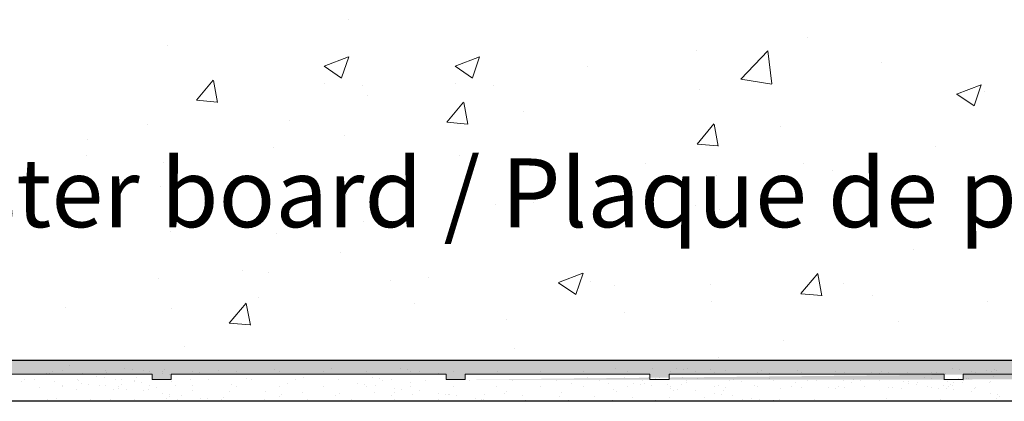
# Model space of a CAD drawing. Units: millimetres. Extents: x 18977 to 19274, y 3028 to 3311.
# Drawn here: x 19025 to 19061, y 3076 to 3090 of the extents above; entities that cross this region are included whole.
import ezdxf

# ---------------------------------------------------------------- set-up
doc = ezdxf.new("R2010")
doc.units = ezdxf.units.MM
doc.layers.get('0').update_dxf_attribs({"lineweight": 25})
for name, color, linetype, lineweight in [('1', 7, 'Continuous', 9), ('Gipsp Sch', 253, 'Continuous', 5), ('Putznetz Lienien', 7, 'Continuous', 15), ('Putznetz Sch', 254, 'Continuous', 15)]:
    doc.layers.add(name, color=color, linetype=linetype, lineweight=lineweight)

msp = doc.modelspace()

# ---------------------------------------------------------------- hatches: boundary and pattern name
at = {"layer": 'Putznetz Sch'}
h = msp.add_hatch(color=256, dxfattribs=at)
h.paths.add_polyline_path([(19109.732, 3076.467), (19109.732, 3077.167), (19023.265, 3077.167), (19023.265, 3076.667), (19029.987, 3076.667), (19029.987, 3076.467), (19030.687, 3076.467), (19030.687, 3076.667), (19040.687, 3076.667), (19040.687, 3076.467), (19041.387, 3076.467), (19041.387, 3076.667), (19048.109, 3076.667), (19048.109, 3076.467), (19048.809, 3076.467), (19048.809, 3076.667), (19058.809, 3076.667), (19058.809, 3076.467), (19059.509, 3076.467), (19059.509, 3076.667), (19069.509, 3076.667), (19069.509, 3076.467), (19070.209, 3076.467), (19070.209, 3076.667), (19076.932, 3076.667), (19076.932, 3076.467), (19077.632, 3076.467), (19077.632, 3076.667), (19087.632, 3076.667), (19087.632, 3076.467), (19088.332, 3076.467), (19088.332, 3076.667), (19098.332, 3076.667), (19098.332, 3076.467), (19099.032, 3076.467), (19099.032, 3076.667), (19109.032, 3076.667), (19109.032, 3076.467)])
h.paths.add_polyline_path([(19109.732, 3077.167), (19023.265, 3077.167)])
h.paths.add_polyline_path([(19070.209, 3077.167), (19109.732, 3077.167)], flags=16)
h.paths.add_polyline_path([(19025.201, 3077.167), (19109.732, 3077.167)], flags=16)
edge = h.paths.add_edge_path()
edge.add_line((19041.387, 3076.467), (19040.687, 3076.467))
edge.add_line((19059.509, 3076.467), (19058.809, 3076.467))
edge.add_line((19109.032, 3076.667), (19099.032, 3076.667))
edge.add_line((19109.732, 3077.167), (19023.265, 3077.167))
edge.add_line((19025.201, 3077.167), (19109.732, 3077.167))

# ---------------------------------------------------------------- linework, layer by layer
for p, q in [((19109.732, 3077.167), (18996.178, 3077.167)), ((19109.732, 3077.167), (19003.421, 3077.167)), ((19109.732, 3077.167), (19003.421, 3077.167)), ((19109.732, 3077.167), (19023.265, 3077.167)), ((19109.732, 3077.167), (19023.265, 3077.167)), ((19109.732, 3077.167), (19023.265, 3077.167)), ((19029.989, 3076.641), (19029.989, 3076.641)), ((19059.549, 3076.656), (19059.549, 3076.656)), ((19122.186, 3075.678), (18996.151, 3075.678)), ((19122.186, 3075.678), (18996.151, 3075.678)), ((19122.186, 3075.678), (18996.151, 3075.678)), ((19122.186, 3075.678), (18996.178, 3075.678))]:
    msp.add_line(p, q)
at = {"layer": '1'}
for p, q in [((19028.994, 3076.875), (19028.994, 3076.875)), ((19028.994, 3076.875), (19028.994, 3076.875)), ((19036.516, 3076.863), (19036.516, 3076.863)), ((19036.516, 3076.863), (19036.516, 3076.863)), ((19039.035, 3076.869), (19039.035, 3076.869)), ((19039.035, 3076.869), (19039.035, 3076.869)), ((19046.853, 3076.873), (19046.853, 3076.873)), ((19046.853, 3076.873), (19046.853, 3076.873)), ((19049.075, 3076.862), (19049.075, 3076.862)), ((19049.075, 3076.862), (19049.075, 3076.862)), ((19049.482, 3076.862), (19049.482, 3076.862)), ((19049.482, 3076.862), (19049.482, 3076.862)), ((19026.16, 3076.697), (19026.16, 3076.697)), ((19026.16, 3076.697), (19026.16, 3076.697)), ((19026.262, 3076.693), (19026.262, 3076.693)), ((19026.262, 3076.693), (19026.262, 3076.693)), ((19026.356, 3076.779), (19026.356, 3076.779)), ((19026.356, 3076.779), (19026.356, 3076.779)), ((19026.723, 3076.786), (19026.723, 3076.786)), ((19026.723, 3076.786), (19026.723, 3076.786)), ((19027.459, 3076.704), (19027.459, 3076.704)), ((19027.459, 3076.704), (19027.459, 3076.704)), ((19027.977, 3076.563), (19027.977, 3076.563)), ((19027.977, 3076.563), (19027.977, 3076.563)), ((19028.241, 3076.528), (19028.241, 3076.528)), ((19028.241, 3076.528), (19028.241, 3076.528)), ((19028.305, 3076.783), (19028.305, 3076.783)), ((19028.305, 3076.783), (19028.305, 3076.783)), ((19028.325, 3076.738), (19028.325, 3076.738)), ((19028.325, 3076.738), (19028.325, 3076.738)), ((19029.259, 3076.84), (19029.259, 3076.84)), ((19029.259, 3076.84), (19029.259, 3076.84)), ((19029.433, 3076.529), (19029.433, 3076.529)), ((19029.433, 3076.529), (19029.433, 3076.529)), ((19029.672, 3076.786), (19029.672, 3076.786)), ((19029.672, 3076.786), (19029.672, 3076.786)), ((19029.887, 3076.78), (19029.887, 3076.78)), ((19029.887, 3076.78), (19029.887, 3076.78)), ((19030.358, 3076.755), (19030.358, 3076.755)), ((19030.358, 3076.755), (19030.358, 3076.755)), ((19030.362, 3076.695), (19030.362, 3076.695)), ((19030.362, 3076.695), (19030.362, 3076.695)), ((19030.451, 3076.841), (19030.451, 3076.841)), ((19030.451, 3076.841), (19030.451, 3076.841)), ((19030.626, 3076.66), (19030.626, 3076.66)), ((19030.626, 3076.66), (19030.626, 3076.66)), ((19031.469, 3076.777), (19031.469, 3076.777)), ((19031.469, 3076.777), (19031.469, 3076.777)), ((19031.722, 3076.727), (19031.722, 3076.727)), ((19032.42, 3076.8), (19032.42, 3076.8)), ((19032.42, 3076.8), (19032.42, 3076.8)), ((19033.051, 3076.775), (19033.051, 3076.775)), ((19033.051, 3076.775), (19033.051, 3076.775)), ((19033.435, 3076.505), (19033.435, 3076.505)), ((19033.435, 3076.505), (19033.435, 3076.505)), ((19034.453, 3076.818), (19034.453, 3076.818)), ((19034.453, 3076.818), (19034.453, 3076.818)), ((19034.633, 3076.772), (19034.633, 3076.772)), ((19034.633, 3076.772), (19034.633, 3076.772)), ((19035.498, 3076.55), (19035.498, 3076.55)), ((19035.498, 3076.55), (19035.498, 3076.55)), ((19036.215, 3076.769), (19036.215, 3076.769)), ((19036.215, 3076.769), (19036.215, 3076.769)), ((19037.797, 3076.766), (19037.797, 3076.766)), ((19037.797, 3076.766), (19037.797, 3076.766)), ((19038.017, 3076.556), (19038.017, 3076.556)), ((19038.017, 3076.556), (19038.017, 3076.556)), ((19038.281, 3076.522), (19038.281, 3076.522)), ((19038.281, 3076.522), (19038.281, 3076.522)), ((19039.299, 3076.834), (19039.299, 3076.834)), ((19039.299, 3076.834), (19039.299, 3076.834)), ((19039.379, 3076.763), (19039.379, 3076.763)), ((19039.379, 3076.763), (19039.379, 3076.763)), ((19039.712, 3076.78), (19039.712, 3076.78)), ((19039.712, 3076.78), (19039.712, 3076.78)), ((19040.402, 3076.689), (19040.402, 3076.689)), ((19040.402, 3076.689), (19040.402, 3076.689)), ((19040.961, 3076.76), (19040.961, 3076.76)), ((19040.961, 3076.76), (19040.961, 3076.76)), ((19042.543, 3076.757), (19042.543, 3076.757)), ((19042.543, 3076.757), (19042.543, 3076.757)), ((19044.125, 3076.754), (19044.125, 3076.754)), ((19044.125, 3076.754), (19044.125, 3076.754)), ((19045.707, 3076.752), (19045.707, 3076.752)), ((19045.707, 3076.752), (19045.707, 3076.752)), ((19045.835, 3076.561), (19045.835, 3076.561)), ((19045.835, 3076.561), (19045.835, 3076.561)), ((19047.165, 3076.544), (19047.165, 3076.544)), ((19047.165, 3076.544), (19047.165, 3076.544)), ((19047.289, 3076.749), (19047.289, 3076.749)), ((19047.289, 3076.749), (19047.289, 3076.749)), ((19048.057, 3076.55), (19048.057, 3076.55)), ((19048.057, 3076.55), (19048.057, 3076.55)), ((19048.183, 3076.856), (19048.183, 3076.856)), ((19048.183, 3076.856), (19048.183, 3076.856)), ((19048.322, 3076.515), (19048.322, 3076.515)), ((19048.322, 3076.515), (19048.322, 3076.515)), ((19048.465, 3076.55), (19048.465, 3076.55)), ((19048.465, 3076.55), (19048.465, 3076.55)), ((19048.871, 3076.746), (19048.871, 3076.746)), ((19048.871, 3076.746), (19048.871, 3076.746)), ((19049.308, 3076.531), (19049.308, 3076.531)), ((19049.308, 3076.531), (19049.308, 3076.531)), ((19049.34, 3076.827), (19049.34, 3076.827)), ((19049.34, 3076.827), (19049.34, 3076.827)), ((19049.753, 3076.773), (19049.753, 3076.773)), ((19049.753, 3076.773), (19049.753, 3076.773)), ((19050.326, 3076.843), (19050.326, 3076.843)), ((19050.326, 3076.843), (19050.326, 3076.843)), ((19050.443, 3076.682), (19050.443, 3076.682)), ((19050.443, 3076.682), (19050.443, 3076.682)), ((19050.453, 3076.743), (19050.453, 3076.743)), ((19050.453, 3076.743), (19050.453, 3076.743)), ((19050.854, 3076.813), (19050.854, 3076.813)), ((19050.854, 3076.813), (19050.854, 3076.813)), ((19052.035, 3076.74), (19052.035, 3076.74)), ((19052.035, 3076.74), (19052.035, 3076.74)), ((19052.184, 3076.796), (19052.184, 3076.796)), ((19052.184, 3076.796), (19052.184, 3076.796)), ((19052.455, 3076.707), (19052.455, 3076.707)), ((19052.455, 3076.707), (19052.455, 3076.707)), ((19053.484, 3076.802), (19053.484, 3076.802)), ((19053.484, 3076.802), (19053.484, 3076.802)), ((19053.617, 3076.737), (19053.617, 3076.737)), ((19053.617, 3076.737), (19053.617, 3076.737)), ((19054.425, 3076.666), (19054.425, 3076.666)), ((19054.425, 3076.666), (19054.425, 3076.666)), ((19054.856, 3076.753), (19054.856, 3076.753)), ((19054.856, 3076.753), (19054.856, 3076.753)), ((19055.199, 3076.734), (19055.199, 3076.734)), ((19055.199, 3076.734), (19055.199, 3076.734)), ((19056.185, 3076.736), (19056.185, 3076.736)), ((19056.185, 3076.736), (19056.185, 3076.736)), ((19056.457, 3076.684), (19056.457, 3076.684)), ((19056.457, 3076.684), (19056.457, 3076.684)), ((19056.551, 3076.77), (19056.551, 3076.77)), ((19056.551, 3076.77), (19056.551, 3076.77)), ((19056.781, 3076.731), (19056.781, 3076.731)), ((19056.781, 3076.731), (19056.781, 3076.731)), ((19057.485, 3076.742), (19057.485, 3076.742)), ((19057.485, 3076.742), (19057.485, 3076.742)), ((19058.098, 3076.543), (19058.098, 3076.543)), ((19058.098, 3076.543), (19058.098, 3076.543)), ((19058.362, 3076.508), (19058.362, 3076.508)), ((19058.362, 3076.508), (19058.362, 3076.508)), ((19058.363, 3076.729), (19058.363, 3076.729)), ((19058.363, 3076.729), (19058.363, 3076.729)), ((19058.52, 3076.729), (19058.52, 3076.729)), ((19058.52, 3076.729), (19058.52, 3076.729)), ((19058.857, 3076.692), (19058.857, 3076.692)), ((19058.857, 3076.692), (19058.857, 3076.692)), ((19059.115, 3076.856), (19059.115, 3076.856)), ((19059.115, 3076.856), (19059.115, 3076.856)), ((19059.38, 3076.821), (19059.38, 3076.821)), ((19059.38, 3076.821), (19059.38, 3076.821)), ((19059.629, 3076.52), (19059.629, 3076.52)), ((19059.629, 3076.52), (19059.629, 3076.52)), ((19059.793, 3076.766), (19059.793, 3076.766)), ((19059.793, 3076.766), (19059.793, 3076.766)), ((19059.945, 3076.726), (19059.945, 3076.726)), ((19059.945, 3076.726), (19059.945, 3076.726)), ((19060.187, 3076.675), (19060.187, 3076.675)), ((19060.187, 3076.675), (19060.187, 3076.675)), ((19060.364, 3076.803), (19060.364, 3076.803)), ((19060.364, 3076.803), (19060.364, 3076.803)), ((19060.483, 3076.676), (19060.483, 3076.676)), ((19060.483, 3076.676), (19060.483, 3076.676)), ((19060.553, 3076.746), (19060.553, 3076.746)), ((19060.553, 3076.746), (19060.553, 3076.746)), ((19060.619, 3076.597), (19060.619, 3076.597)), ((19060.619, 3076.597), (19060.619, 3076.597)), ((19060.646, 3076.832), (19060.646, 3076.832)), ((19060.646, 3076.832), (19060.646, 3076.832)), ((19060.715, 3076.803), (19060.715, 3076.803)), ((19060.715, 3076.803), (19060.715, 3076.803)), ((19025.244, 3076.381), (19025.244, 3076.381)), ((19025.244, 3076.381), (19025.244, 3076.381)), ((19025.338, 3076.466), (19025.338, 3076.466)), ((19025.338, 3076.466), (19025.338, 3076.466)), ((19025.705, 3076.474), (19025.705, 3076.474)), ((19025.705, 3076.474), (19025.705, 3076.474)), ((19025.875, 3076.166), (19025.875, 3076.166)), ((19025.875, 3076.166), (19025.875, 3076.166)), ((19026.441, 3076.391), (19026.441, 3076.391)), ((19026.441, 3076.391), (19026.441, 3076.391)), ((19026.721, 3076.246), (19026.721, 3076.246)), ((19026.721, 3076.246), (19026.721, 3076.246)), ((19026.741, 3076.201), (19026.741, 3076.201)), ((19026.741, 3076.201), (19026.741, 3076.201)), ((19027.287, 3076.471), (19027.287, 3076.471)), ((19027.287, 3076.471), (19027.287, 3076.471)), ((19027.307, 3076.426), (19027.307, 3076.426)), ((19027.307, 3076.426), (19027.307, 3076.426)), ((19027.411, 3076.338), (19027.411, 3076.338)), ((19027.411, 3076.338), (19027.411, 3076.338)), ((19027.675, 3076.303), (19027.675, 3076.303)), ((19027.675, 3076.303), (19027.675, 3076.303)), ((19028.088, 3076.249), (19028.088, 3076.249)), ((19028.088, 3076.249), (19028.088, 3076.249)), ((19028.303, 3076.243), (19028.303, 3076.243)), ((19028.303, 3076.243), (19028.303, 3076.243)), ((19028.654, 3076.474), (19028.654, 3076.474)), ((19028.654, 3076.474), (19028.654, 3076.474)), ((19028.774, 3076.218), (19028.774, 3076.218)), ((19028.774, 3076.218), (19028.774, 3076.218)), ((19028.778, 3076.158), (19028.778, 3076.158)), ((19028.778, 3076.158), (19028.778, 3076.158)), ((19028.867, 3076.304), (19028.867, 3076.304)), ((19028.867, 3076.304), (19028.867, 3076.304)), ((19028.869, 3076.468), (19028.869, 3076.468)), ((19028.869, 3076.468), (19028.869, 3076.468)), ((19029.34, 3076.443), (19029.34, 3076.443)), ((19029.34, 3076.443), (19029.34, 3076.443)), ((19029.344, 3076.383), (19029.344, 3076.383)), ((19029.344, 3076.383), (19029.344, 3076.383)), ((19029.609, 3076.348), (19029.609, 3076.348)), ((19029.609, 3076.348), (19029.609, 3076.348)), ((19029.885, 3076.24), (19029.885, 3076.24)), ((19029.885, 3076.24), (19029.885, 3076.24)), ((19030.138, 3076.19), (19030.138, 3076.19)), ((19030.451, 3076.465), (19030.451, 3076.465)), ((19030.451, 3076.465), (19030.451, 3076.465)), ((19030.704, 3076.415), (19030.704, 3076.415)), ((19030.836, 3076.263), (19030.836, 3076.263)), ((19030.836, 3076.263), (19030.836, 3076.263)), ((19031.402, 3076.488), (19031.402, 3076.488)), ((19031.402, 3076.488), (19031.402, 3076.488)), ((19031.467, 3076.237), (19031.467, 3076.237)), ((19031.467, 3076.237), (19031.467, 3076.237)), ((19032.033, 3076.462), (19032.033, 3076.462)), ((19032.033, 3076.462), (19032.033, 3076.462)), ((19032.869, 3076.28), (19032.869, 3076.28)), ((19032.869, 3076.28), (19032.869, 3076.28)), ((19033.049, 3076.234), (19033.049, 3076.234)), ((19033.049, 3076.234), (19033.049, 3076.234)), ((19033.615, 3076.459), (19033.615, 3076.459)), ((19033.615, 3076.459), (19033.615, 3076.459)), ((19034.631, 3076.231), (19034.631, 3076.231)), ((19034.631, 3076.231), (19034.631, 3076.231)), ((19034.932, 3076.325), (19034.932, 3076.325)), ((19034.932, 3076.325), (19034.932, 3076.325)), ((19035.197, 3076.456), (19035.197, 3076.456)), ((19035.197, 3076.456), (19035.197, 3076.456)), ((19036.213, 3076.229), (19036.213, 3076.229)), ((19036.213, 3076.229), (19036.213, 3076.229)), ((19036.779, 3076.454), (19036.779, 3076.454)), ((19036.779, 3076.454), (19036.779, 3076.454)), ((19037.451, 3076.331), (19037.451, 3076.331)), ((19037.451, 3076.331), (19037.451, 3076.331)), ((19037.715, 3076.297), (19037.715, 3076.297)), ((19037.715, 3076.297), (19037.715, 3076.297)), ((19037.795, 3076.226), (19037.795, 3076.226)), ((19037.795, 3076.226), (19037.795, 3076.226)), ((19038.128, 3076.242), (19038.128, 3076.242)), ((19038.128, 3076.242), (19038.128, 3076.242)), ((19038.361, 3076.451), (19038.361, 3076.451)), ((19038.361, 3076.451), (19038.361, 3076.451)), ((19038.694, 3076.467), (19038.694, 3076.467)), ((19038.694, 3076.467), (19038.694, 3076.467)), ((19038.818, 3076.151), (19038.818, 3076.151)), ((19038.818, 3076.151), (19038.818, 3076.151)), ((19039.377, 3076.223), (19039.377, 3076.223)), ((19039.377, 3076.223), (19039.377, 3076.223)), ((19039.384, 3076.376), (19039.384, 3076.376)), ((19039.384, 3076.376), (19039.384, 3076.376)), ((19039.943, 3076.448), (19039.943, 3076.448)), ((19039.943, 3076.448), (19039.943, 3076.448)), ((19040.959, 3076.22), (19040.959, 3076.22)), ((19040.959, 3076.22), (19040.959, 3076.22)), ((19041.525, 3076.445), (19041.525, 3076.445)), ((19041.525, 3076.445), (19041.525, 3076.445)), ((19042.541, 3076.217), (19042.541, 3076.217)), ((19042.541, 3076.217), (19042.541, 3076.217)), ((19043.107, 3076.442), (19043.107, 3076.442)), ((19043.107, 3076.442), (19043.107, 3076.442)), ((19044.123, 3076.214), (19044.123, 3076.214)), ((19044.123, 3076.214), (19044.123, 3076.214)), ((19044.689, 3076.439), (19044.689, 3076.439)), ((19044.689, 3076.439), (19044.689, 3076.439)), ((19045.269, 3076.336), (19045.269, 3076.336)), ((19045.269, 3076.336), (19045.269, 3076.336)), ((19045.705, 3076.211), (19045.705, 3076.211)), ((19045.705, 3076.211), (19045.705, 3076.211)), ((19046.271, 3076.436), (19046.271, 3076.436)), ((19046.271, 3076.436), (19046.271, 3076.436)), ((19046.599, 3076.319), (19046.599, 3076.319)), ((19046.599, 3076.319), (19046.599, 3076.319)), ((19047.287, 3076.208), (19047.287, 3076.208)), ((19047.287, 3076.208), (19047.287, 3076.208)), ((19047.491, 3076.325), (19047.491, 3076.325)), ((19047.491, 3076.325), (19047.491, 3076.325)), ((19047.756, 3076.29), (19047.756, 3076.29)), ((19047.756, 3076.29), (19047.756, 3076.29)), ((19047.853, 3076.433), (19047.853, 3076.433)), ((19047.853, 3076.433), (19047.853, 3076.433)), ((19047.898, 3076.325), (19047.898, 3076.325)), ((19047.898, 3076.325), (19047.898, 3076.325)), ((19048.169, 3076.236), (19048.169, 3076.236)), ((19048.169, 3076.236), (19048.169, 3076.236)), ((19048.735, 3076.461), (19048.735, 3076.461)), ((19048.735, 3076.461), (19048.735, 3076.461)), ((19048.742, 3076.306), (19048.742, 3076.306)), ((19048.742, 3076.306), (19048.742, 3076.306)), ((19048.859, 3076.145), (19048.859, 3076.145)), ((19048.859, 3076.145), (19048.859, 3076.145)), ((19048.869, 3076.206), (19048.869, 3076.206)), ((19048.869, 3076.206), (19048.869, 3076.206)), ((19049.27, 3076.275), (19049.27, 3076.275)), ((19049.27, 3076.275), (19049.27, 3076.275)), ((19049.425, 3076.37), (19049.425, 3076.37)), ((19049.425, 3076.37), (19049.425, 3076.37)), ((19049.435, 3076.431), (19049.435, 3076.431)), ((19049.435, 3076.431), (19049.435, 3076.431)), ((19049.837, 3076.5), (19049.837, 3076.5)), ((19049.837, 3076.5), (19049.837, 3076.5)), ((19050.451, 3076.203), (19050.451, 3076.203)), ((19050.451, 3076.203), (19050.451, 3076.203)), ((19050.6, 3076.258), (19050.6, 3076.258)), ((19050.6, 3076.258), (19050.6, 3076.258)), ((19050.872, 3076.17), (19050.872, 3076.17)), ((19050.872, 3076.17), (19050.872, 3076.17)), ((19051.017, 3076.428), (19051.017, 3076.428)), ((19051.017, 3076.428), (19051.017, 3076.428)), ((19051.166, 3076.483), (19051.166, 3076.483)), ((19051.166, 3076.483), (19051.166, 3076.483)), ((19051.438, 3076.395), (19051.438, 3076.395)), ((19051.438, 3076.395), (19051.438, 3076.395)), ((19051.9, 3076.265), (19051.9, 3076.265)), ((19051.9, 3076.265), (19051.9, 3076.265)), ((19052.033, 3076.2), (19052.033, 3076.2)), ((19052.033, 3076.2), (19052.033, 3076.2)), ((19052.466, 3076.49), (19052.466, 3076.49)), ((19052.466, 3076.49), (19052.466, 3076.49)), ((19052.599, 3076.425), (19052.599, 3076.425)), ((19052.599, 3076.425), (19052.599, 3076.425)), ((19053.272, 3076.215), (19053.272, 3076.215)), ((19053.272, 3076.215), (19053.272, 3076.215)), ((19053.407, 3076.354), (19053.407, 3076.354)), ((19053.407, 3076.354), (19053.407, 3076.354)), ((19053.615, 3076.197), (19053.615, 3076.197)), ((19053.615, 3076.197), (19053.615, 3076.197)), ((19053.838, 3076.44), (19053.838, 3076.44)), ((19053.838, 3076.44), (19053.838, 3076.44)), ((19054.181, 3076.422), (19054.181, 3076.422)), ((19054.181, 3076.422), (19054.181, 3076.422)), ((19054.601, 3076.198), (19054.601, 3076.198)), ((19054.601, 3076.198), (19054.601, 3076.198)), ((19054.873, 3076.146), (19054.873, 3076.146)), ((19054.873, 3076.146), (19054.873, 3076.146)), ((19054.967, 3076.232), (19054.967, 3076.232)), ((19054.967, 3076.232), (19054.967, 3076.232)), ((19055.168, 3076.423), (19055.168, 3076.423)), ((19055.168, 3076.423), (19055.168, 3076.423)), ((19055.197, 3076.194), (19055.197, 3076.194)), ((19055.197, 3076.194), (19055.197, 3076.194)), ((19055.439, 3076.371), (19055.439, 3076.371)), ((19055.439, 3076.371), (19055.439, 3076.371)), ((19055.533, 3076.457), (19055.533, 3076.457)), ((19055.533, 3076.457), (19055.533, 3076.457)), ((19055.763, 3076.419), (19055.763, 3076.419)), ((19055.763, 3076.419), (19055.763, 3076.419)), ((19055.901, 3076.205), (19055.901, 3076.205)), ((19055.901, 3076.205), (19055.901, 3076.205)), ((19056.467, 3076.43), (19056.467, 3076.43)), ((19056.467, 3076.43), (19056.467, 3076.43)), ((19056.779, 3076.191), (19056.779, 3076.191)), ((19056.779, 3076.191), (19056.779, 3076.191)), ((19056.936, 3076.191), (19056.936, 3076.191)), ((19056.936, 3076.191), (19056.936, 3076.191)), ((19057.273, 3076.155), (19057.273, 3076.155)), ((19057.273, 3076.155), (19057.273, 3076.155)), ((19057.345, 3076.416), (19057.345, 3076.416)), ((19057.345, 3076.416), (19057.345, 3076.416)), ((19057.502, 3076.416), (19057.502, 3076.416)), ((19057.502, 3076.416), (19057.502, 3076.416)), ((19057.532, 3076.318), (19057.532, 3076.318)), ((19057.532, 3076.318), (19057.532, 3076.318)), ((19057.796, 3076.283), (19057.796, 3076.283)), ((19057.796, 3076.283), (19057.796, 3076.283)), ((19057.839, 3076.38), (19057.839, 3076.38)), ((19057.839, 3076.38), (19057.839, 3076.38)), ((19058.209, 3076.229), (19058.209, 3076.229)), ((19058.209, 3076.229), (19058.209, 3076.229)), ((19058.361, 3076.188), (19058.361, 3076.188)), ((19058.361, 3076.188), (19058.361, 3076.188)), ((19058.775, 3076.454), (19058.775, 3076.454)), ((19058.775, 3076.454), (19058.775, 3076.454)), ((19058.78, 3076.265), (19058.78, 3076.265)), ((19058.78, 3076.265), (19058.78, 3076.265)), ((19058.927, 3076.413), (19058.927, 3076.413)), ((19058.927, 3076.413), (19058.927, 3076.413)), ((19058.969, 3076.209), (19058.969, 3076.209)), ((19058.969, 3076.209), (19058.969, 3076.209)), ((19059.062, 3076.295), (19059.062, 3076.295)), ((19059.062, 3076.295), (19059.062, 3076.295)), ((19059.131, 3076.266), (19059.131, 3076.266)), ((19059.131, 3076.266), (19059.131, 3076.266)), ((19059.169, 3076.363), (19059.169, 3076.363)), ((19059.169, 3076.363), (19059.169, 3076.363)), ((19059.347, 3076.49), (19059.347, 3076.49)), ((19059.347, 3076.49), (19059.347, 3076.49)), ((19059.465, 3076.363), (19059.465, 3076.363)), ((19059.465, 3076.363), (19059.465, 3076.363)), ((19059.535, 3076.434), (19059.535, 3076.434)), ((19059.535, 3076.434), (19059.535, 3076.434)), ((19059.697, 3076.491), (19059.697, 3076.491)), ((19059.697, 3076.491), (19059.697, 3076.491)), ((19059.902, 3076.144), (19059.902, 3076.144)), ((19059.902, 3076.144), (19059.902, 3076.144)), ((19059.943, 3076.185), (19059.943, 3076.185)), ((19059.943, 3076.185), (19059.943, 3076.185)), ((19060.468, 3076.369), (19060.468, 3076.369)), ((19060.468, 3076.369), (19060.468, 3076.369)), ((19060.509, 3076.41), (19060.509, 3076.41)), ((19060.509, 3076.41), (19060.509, 3076.41)), ((19026.52, 3075.796), (19026.52, 3075.796)), ((19026.52, 3075.796), (19026.52, 3075.796)), ((19027.247, 3076.117), (19027.247, 3076.117)), ((19027.247, 3076.117), (19027.247, 3076.117)), ((19028.577, 3076.1), (19028.577, 3076.1)), ((19028.577, 3076.1), (19028.577, 3076.1)), ((19029.042, 3076.123), (19029.042, 3076.123)), ((19029.042, 3076.123), (19029.042, 3076.123)), ((19029.677, 3076.069), (19029.677, 3076.069)), ((19029.677, 3076.069), (19029.677, 3076.069)), ((19029.877, 3076.106), (19029.877, 3076.106)), ((19029.877, 3076.106), (19029.877, 3076.106)), ((19030.367, 3075.978), (19030.367, 3075.978)), ((19030.367, 3075.978), (19030.367, 3075.978)), ((19030.616, 3075.858), (19030.616, 3075.858)), ((19030.616, 3075.858), (19030.616, 3075.858)), ((19030.631, 3075.943), (19030.631, 3075.943)), ((19030.631, 3075.943), (19030.631, 3075.943)), ((19031.044, 3075.889), (19031.044, 3075.889)), ((19031.044, 3075.889), (19031.044, 3075.889)), ((19031.47, 3076.057), (19031.47, 3076.057)), ((19031.47, 3076.057), (19031.47, 3076.057)), ((19031.734, 3075.798), (19031.734, 3075.798)), ((19031.734, 3075.798), (19031.734, 3075.798)), ((19032.585, 3075.817), (19032.585, 3075.817)), ((19032.585, 3075.817), (19032.585, 3075.817)), ((19032.8, 3076.04), (19032.8, 3076.04)), ((19032.8, 3076.04), (19032.8, 3076.04)), ((19034.099, 3076.046), (19034.099, 3076.046)), ((19034.099, 3076.046), (19034.099, 3076.046)), ((19034.618, 3075.835), (19034.618, 3075.835)), ((19034.618, 3075.835), (19034.618, 3075.835)), ((19034.711, 3075.92), (19034.711, 3075.92)), ((19034.711, 3075.92), (19034.711, 3075.92)), ((19035.471, 3075.997), (19035.471, 3075.997)), ((19035.471, 3075.997), (19035.471, 3075.997)), ((19036.68, 3075.879), (19036.68, 3075.879)), ((19036.68, 3075.879), (19036.68, 3075.879)), ((19036.801, 3075.98), (19036.801, 3075.98)), ((19036.801, 3075.98), (19036.801, 3075.98)), ((19038.1, 3075.986), (19038.1, 3075.986)), ((19038.1, 3075.986), (19038.1, 3075.986)), ((19038.713, 3075.897), (19038.713, 3075.897)), ((19038.713, 3075.897), (19038.713, 3075.897)), ((19038.807, 3075.983), (19038.807, 3075.983)), ((19038.807, 3075.983), (19038.807, 3075.983)), ((19039.083, 3076.117), (19039.083, 3076.117)), ((19039.083, 3076.117), (19039.083, 3076.117)), ((19039.473, 3075.936), (19039.473, 3075.936)), ((19039.473, 3075.936), (19039.473, 3075.936)), ((19039.717, 3076.062), (19039.717, 3076.062)), ((19039.717, 3076.062), (19039.717, 3076.062)), ((19040.407, 3075.971), (19040.407, 3075.971)), ((19040.407, 3075.971), (19040.407, 3075.971)), ((19040.672, 3075.937), (19040.672, 3075.937)), ((19040.672, 3075.937), (19040.672, 3075.937)), ((19040.776, 3075.942), (19040.776, 3075.942)), ((19040.776, 3075.942), (19040.776, 3075.942)), ((19040.802, 3075.919), (19040.802, 3075.919)), ((19040.802, 3075.919), (19040.802, 3075.919)), ((19041.084, 3075.882), (19041.084, 3075.882)), ((19041.084, 3075.882), (19041.084, 3075.882)), ((19041.775, 3075.791), (19041.775, 3075.791)), ((19041.775, 3075.791), (19041.775, 3075.791)), ((19042.102, 3075.926), (19042.102, 3075.926)), ((19042.102, 3075.926), (19042.102, 3075.926)), ((19042.808, 3075.959), (19042.808, 3075.959)), ((19042.808, 3075.959), (19042.808, 3075.959)), ((19042.902, 3076.045), (19042.902, 3076.045)), ((19042.902, 3076.045), (19042.902, 3076.045)), ((19043.474, 3075.876), (19043.474, 3075.876)), ((19043.474, 3075.876), (19043.474, 3075.876)), ((19044.804, 3075.859), (19044.804, 3075.859)), ((19044.804, 3075.859), (19044.804, 3075.859)), ((19044.871, 3076.004), (19044.871, 3076.004)), ((19044.871, 3076.004), (19044.871, 3076.004)), ((19046.103, 3075.866), (19046.103, 3075.866)), ((19046.103, 3075.866), (19046.103, 3075.866)), ((19046.776, 3076.107), (19046.776, 3076.107)), ((19046.776, 3076.107), (19046.776, 3076.107)), ((19046.904, 3076.022), (19046.904, 3076.022)), ((19046.904, 3076.022), (19046.904, 3076.022)), ((19047.475, 3075.816), (19047.475, 3075.816)), ((19047.475, 3075.816), (19047.475, 3075.816)), ((19048.805, 3075.799), (19048.805, 3075.799)), ((19048.805, 3075.799), (19048.805, 3075.799)), ((19048.967, 3076.067), (19048.967, 3076.067)), ((19048.967, 3076.067), (19048.967, 3076.067)), ((19049.123, 3076.11), (19049.123, 3076.11)), ((19049.123, 3076.11), (19049.123, 3076.11)), ((19049.757, 3076.056), (19049.757, 3076.056)), ((19049.757, 3076.056), (19049.757, 3076.056)), ((19050.104, 3075.805), (19050.104, 3075.805)), ((19050.104, 3075.805), (19050.104, 3075.805)), ((19050.447, 3075.965), (19050.447, 3075.965)), ((19050.447, 3075.965), (19050.447, 3075.965)), ((19050.712, 3075.93), (19050.712, 3075.93)), ((19050.712, 3075.93), (19050.712, 3075.93)), ((19050.778, 3076.084), (19050.778, 3076.084)), ((19050.778, 3076.084), (19050.778, 3076.084)), ((19051.125, 3075.876), (19051.125, 3075.876)), ((19051.125, 3075.876), (19051.125, 3075.876)), ((19052.841, 3076.129), (19052.841, 3076.129)), ((19052.841, 3076.129), (19052.841, 3076.129)), ((19056.715, 3075.786), (19056.715, 3075.786)), ((19056.715, 3075.786), (19056.715, 3075.786)), ((19058.603, 3076.138), (19058.603, 3076.138)), ((19058.603, 3076.138), (19058.603, 3076.138)), ((19058.899, 3076.138), (19058.899, 3076.138)), ((19058.899, 3076.138), (19058.899, 3076.138)), ((19059.163, 3076.103), (19059.163, 3076.103)), ((19059.163, 3076.103), (19059.163, 3076.103)), ((19059.798, 3076.049), (19059.798, 3076.049)), ((19059.798, 3076.049), (19059.798, 3076.049)), ((19060.488, 3075.958), (19060.488, 3075.958)), ((19060.488, 3075.958), (19060.488, 3075.958)), ((19060.752, 3075.923), (19060.752, 3075.923)), ((19060.752, 3075.923), (19060.752, 3075.923)), ((19060.811, 3075.849), (19060.811, 3075.849)), ((19060.811, 3075.849), (19060.811, 3075.849)), ((19026.171, 3075.755), (19026.171, 3075.755)), ((19026.171, 3075.755), (19026.171, 3075.755)), ((19026.427, 3075.71), (19026.427, 3075.71)), ((19026.427, 3075.71), (19026.427, 3075.71)), ((19027.753, 3075.752), (19027.753, 3075.752)), ((19027.753, 3075.752), (19027.753, 3075.752)), ((19028.489, 3075.755), (19028.489, 3075.755)), ((19028.489, 3075.755), (19028.489, 3075.755)), ((19029.335, 3075.749), (19029.335, 3075.749)), ((19029.335, 3075.749), (19029.335, 3075.749)), ((19030.522, 3075.772), (19030.522, 3075.772)), ((19030.522, 3075.772), (19030.522, 3075.772)), ((19030.917, 3075.746), (19030.917, 3075.746)), ((19030.917, 3075.746), (19030.917, 3075.746)), ((19031.999, 3075.763), (19031.999, 3075.763)), ((19031.999, 3075.763), (19031.999, 3075.763)), ((19032.412, 3075.709), (19032.412, 3075.709)), ((19032.412, 3075.709), (19032.412, 3075.709)), ((19032.499, 3075.743), (19032.499, 3075.743)), ((19032.499, 3075.743), (19032.499, 3075.743)), ((19034.081, 3075.74), (19034.081, 3075.74)), ((19034.081, 3075.74), (19034.081, 3075.74)), ((19035.663, 3075.737), (19035.663, 3075.737)), ((19035.663, 3075.737), (19035.663, 3075.737)), ((19037.245, 3075.734), (19037.245, 3075.734)), ((19037.245, 3075.734), (19037.245, 3075.734)), ((19038.827, 3075.732), (19038.827, 3075.732)), ((19038.827, 3075.732), (19038.827, 3075.732)), ((19040.409, 3075.729), (19040.409, 3075.729)), ((19040.409, 3075.729), (19040.409, 3075.729)), ((19041.991, 3075.726), (19041.991, 3075.726)), ((19041.991, 3075.726), (19041.991, 3075.726)), ((19042.039, 3075.756), (19042.039, 3075.756)), ((19042.039, 3075.756), (19042.039, 3075.756)), ((19042.452, 3075.702), (19042.452, 3075.702)), ((19042.452, 3075.702), (19042.452, 3075.702)), ((19043.573, 3075.723), (19043.573, 3075.723)), ((19043.573, 3075.723), (19043.573, 3075.723)), ((19045.155, 3075.72), (19045.155, 3075.72)), ((19045.155, 3075.72), (19045.155, 3075.72)), ((19046.737, 3075.717), (19046.737, 3075.717)), ((19046.737, 3075.717), (19046.737, 3075.717)), ((19048.319, 3075.714), (19048.319, 3075.714)), ((19048.319, 3075.714), (19048.319, 3075.714)), ((19049.901, 3075.711), (19049.901, 3075.711)), ((19049.901, 3075.711), (19049.901, 3075.711)), ((19051.476, 3075.756), (19051.476, 3075.756)), ((19051.476, 3075.756), (19051.476, 3075.756)), ((19051.483, 3075.709), (19051.483, 3075.709)), ((19051.483, 3075.709), (19051.483, 3075.709)), ((19051.815, 3075.785), (19051.815, 3075.785)), ((19051.815, 3075.785), (19051.815, 3075.785)), ((19052.079, 3075.75), (19052.079, 3075.75)), ((19052.079, 3075.75), (19052.079, 3075.75)), ((19052.492, 3075.696), (19052.492, 3075.696)), ((19052.492, 3075.696), (19052.492, 3075.696)), ((19052.62, 3075.724), (19052.62, 3075.724)), ((19052.62, 3075.724), (19052.62, 3075.724)), ((19052.806, 3075.739), (19052.806, 3075.739)), ((19052.806, 3075.739), (19052.806, 3075.739)), ((19053.065, 3075.706), (19053.065, 3075.706)), ((19053.065, 3075.706), (19053.065, 3075.706)), ((19054.106, 3075.745), (19054.106, 3075.745)), ((19054.106, 3075.745), (19054.106, 3075.745)), ((19054.589, 3075.683), (19054.589, 3075.683)), ((19054.589, 3075.683), (19054.589, 3075.683)), ((19054.647, 3075.703), (19054.647, 3075.703)), ((19054.647, 3075.703), (19054.647, 3075.703)), ((19055.478, 3075.696), (19055.478, 3075.696)), ((19055.478, 3075.696), (19055.478, 3075.696)), ((19056.229, 3075.7), (19056.229, 3075.7)), ((19056.229, 3075.7), (19056.229, 3075.7)), ((19056.622, 3075.701), (19056.622, 3075.701)), ((19056.622, 3075.701), (19056.622, 3075.701)), ((19056.807, 3075.679), (19056.807, 3075.679)), ((19056.807, 3075.679), (19056.807, 3075.679)), ((19057.811, 3075.697), (19057.811, 3075.697)), ((19057.811, 3075.697), (19057.811, 3075.697)), ((19058.107, 3075.685), (19058.107, 3075.685)), ((19058.107, 3075.685), (19058.107, 3075.685)), ((19058.685, 3075.745), (19058.685, 3075.745)), ((19058.685, 3075.745), (19058.685, 3075.745)), ((19059.393, 3075.694), (19059.393, 3075.694)), ((19059.393, 3075.694), (19059.393, 3075.694)), ((19060.717, 3075.763), (19060.717, 3075.763)), ((19060.717, 3075.763), (19060.717, 3075.763)), ((19060.975, 3075.691), (19060.975, 3075.691)), ((19060.975, 3075.691), (19060.975, 3075.691))]:
    msp.add_line(p, q, dxfattribs=at)
at = {"layer": 'Gipsp Sch'}
for p, q in [((19037.145, 3089.558), (19037.145, 3089.558)), ((19053.854, 3088.913), (19053.854, 3088.913)), ((19030.549, 3088.606), (19030.549, 3088.606)), ((19049.819, 3088.447), (19049.819, 3088.447)), ((19051.413, 3087.399), (19052.402, 3088.43)), ((19052.543, 3087.221), (19052.403, 3088.427)), ((19036.253, 3087.866), (19037.142, 3088.207)), ((19036.887, 3087.438), (19037.145, 3088.205)), ((19041.017, 3087.866), (19041.907, 3088.207)), ((19041.652, 3087.438), (19041.909, 3088.205)), ((19056.522, 3087.99), (19056.522, 3087.99)), ((19036.254, 3087.863), (19036.886, 3087.437)), ((19041.019, 3087.863), (19041.651, 3087.437)), ((19045.833, 3087.857), (19045.833, 3087.857)), ((19031.604, 3086.629), (19032.216, 3087.359)), ((19032.371, 3086.551), (19032.224, 3087.348)), ((19051.416, 3087.393), (19052.545, 3087.218)), ((19036.259, 3087.223), (19036.259, 3087.223)), ((19037.648, 3087.175), (19037.648, 3087.175)), ((19041.023, 3087.223), (19041.023, 3087.223)), ((19042.412, 3087.175), (19042.412, 3087.175)), ((19049.926, 3087.037), (19049.926, 3087.037)), ((19059.269, 3086.849), (19060.158, 3087.19)), ((19059.903, 3086.421), (19060.161, 3087.188)), ((19060.268, 3086.93), (19060.268, 3086.93)), ((19031.603, 3086.628), (19032.362, 3086.561)), ((19037.844, 3086.805), (19037.844, 3086.805)), ((19040.713, 3085.832), (19041.326, 3086.562)), ((19041.48, 3085.754), (19041.333, 3086.551)), ((19059.27, 3086.846), (19059.902, 3086.42)), ((19043.511, 3086.224), (19043.511, 3086.224)), ((19035.006, 3085.904), (19035.006, 3085.904)), ((19040.712, 3085.831), (19041.471, 3085.764)), ((19029.823, 3085.749), (19029.823, 3085.749)), ((19049.823, 3085.035), (19050.435, 3085.765)), ((19050.589, 3084.957), (19050.442, 3085.754)), ((19052.862, 3085.658), (19052.862, 3085.658)), ((19027.621, 3085.203), (19027.621, 3085.203)), ((19036.991, 3085.33), (19036.991, 3085.33)), ((19034.401, 3084.917), (19034.401, 3084.917)), ((19049.821, 3085.034), (19050.58, 3084.967)), ((19058.502, 3084.955), (19058.502, 3084.955)), ((19027.599, 3084.633), (19027.599, 3084.633)), ((19041.18, 3084.63), (19041.18, 3084.63)), ((19045.455, 3084.387), (19045.455, 3084.387)), ((19030.395, 3084.378), (19030.395, 3084.378)), ((19047.96, 3084.344), (19047.96, 3084.344)), ((19053.692, 3084.322), (19053.692, 3084.322)), ((19054.739, 3084.058), (19054.739, 3084.058)), ((19050.513, 3083.904), (19050.513, 3083.904)), ((19056.368, 3083.762), (19056.368, 3083.762)), ((19030.299, 3083.497), (19030.299, 3083.497)), ((19037.078, 3083.211), (19037.078, 3083.211)), ((19038.049, 3083.116), (19038.049, 3083.116)), ((19042.492, 3082.848), (19042.492, 3082.848)), ((19043.858, 3082.925), (19043.858, 3082.925)), ((19049.772, 3082.81), (19049.772, 3082.81)), ((19050.637, 3082.638), (19050.637, 3082.638)), ((19057.417, 3082.352), (19057.417, 3082.352)), ((19037.682, 3082.214), (19037.682, 3082.214)), ((19043.357, 3081.997), (19043.357, 3081.997)), ((19030.642, 3081.844), (19030.642, 3081.844)), ((19034.503, 3081.796), (19034.503, 3081.796)), ((19057.712, 3081.214), (19057.712, 3081.214)), ((19036.836, 3081.102), (19036.836, 3081.102)), ((19033.262, 3080.453), (19033.262, 3080.453)), ((19030.24, 3080.15), (19030.24, 3080.15)), ((19034.232, 3080.358), (19034.232, 3080.358)), ((19038.676, 3080.09), (19038.676, 3080.09)), ((19040.042, 3080.167), (19040.042, 3080.167)), ((19044.782, 3079.995), (19045.671, 3080.337)), ((19045.416, 3079.567), (19045.674, 3080.334)), ((19053.601, 3079.594), (19054.213, 3080.324)), ((19054.367, 3079.516), (19054.22, 3080.312)), ((19044.783, 3079.992), (19045.415, 3079.566)), ((19045.955, 3080.052), (19045.955, 3080.052)), ((19046.821, 3079.881), (19046.821, 3079.881)), ((19050.306, 3079.943), (19050.306, 3079.943)), ((19055.161, 3079.946), (19055.161, 3079.946)), ((19033.866, 3079.457), (19033.866, 3079.457)), ((19053.599, 3079.593), (19054.358, 3079.527)), ((19053.601, 3079.594), (19053.601, 3079.594)), ((19056.214, 3079.534), (19056.214, 3079.534)), ((19026.826, 3079.087), (19026.826, 3079.087)), ((19030.687, 3079.038), (19030.687, 3079.038)), ((19032.799, 3078.521), (19033.412, 3079.251)), ((19033.566, 3078.444), (19033.419, 3079.24)), ((19039.541, 3079.239), (19039.541, 3079.239)), ((19050.351, 3079.313), (19050.351, 3079.313)), ((19060.38, 3079.308), (19060.38, 3079.308)), ((19042.899, 3078.671), (19042.899, 3078.671)), ((19047.172, 3078.894), (19047.172, 3078.894)), ((19032.798, 3078.52), (19033.557, 3078.454)), ((19057.137, 3078.582), (19057.137, 3078.582)), ((19031.157, 3077.677), (19031.157, 3077.677)), ((19031.157, 3077.677), (19031.157, 3077.677)), ((19043.188, 3077.585), (19043.188, 3077.585)), ((19043.188, 3077.585), (19043.188, 3077.585)), ((19052.953, 3077.888), (19052.953, 3077.888)), ((19050.591, 3077.288), (19050.591, 3077.288)), ((19050.591, 3077.288), (19050.591, 3077.288)), ((19026.987, 3076.969), (19026.987, 3076.969))]:
    msp.add_line(p, q, dxfattribs=at)
at = {"layer": 'Putznetz Lienien'}
for p, q in [((19109.732, 3077.167), (19023.265, 3077.167)), ((19109.732, 3077.167), (19023.265, 3077.167)), ((19109.732, 3077.167), (19023.265, 3077.167)), ((19109.732, 3077.167), (19023.265, 3077.167)), ((19109.732, 3077.167), (19023.265, 3077.167)), ((19109.732, 3077.167), (19023.265, 3077.167)), ((19025.201, 3077.167), (19109.732, 3077.167)), ((19025.201, 3077.167), (19109.732, 3077.167)), ((19025.201, 3077.167), (19109.732, 3077.167)), ((19025.201, 3077.167), (19109.732, 3077.167)), ((19025.201, 3077.167), (19109.732, 3077.167)), ((19029.987, 3076.667), (19023.265, 3076.667)), ((19029.987, 3076.467), (19029.987, 3076.667)), ((19030.687, 3076.667), (19030.687, 3076.467)), ((19040.687, 3076.667), (19030.687, 3076.667)), ((19040.687, 3076.467), (19040.687, 3076.667)), ((19048.109, 3076.667), (19041.387, 3076.667)), ((19041.387, 3076.467), (19041.387, 3076.667)), ((19048.109, 3076.467), (19048.109, 3076.667)), ((19048.809, 3076.667), (19048.809, 3076.467)), ((19058.809, 3076.667), (19048.809, 3076.667)), ((19058.809, 3076.467), (19058.809, 3076.667)), ((19069.509, 3076.667), (19059.509, 3076.667)), ((19059.509, 3076.467), (19059.509, 3076.667)), ((19030.687, 3076.467), (19029.987, 3076.467)), ((19041.387, 3076.467), (19040.687, 3076.467)), ((19041.387, 3076.467), (19040.687, 3076.467)), ((19048.809, 3076.467), (19048.109, 3076.467)), ((19059.509, 3076.467), (19058.809, 3076.467)), ((19059.509, 3076.467), (19058.809, 3076.467))]:
    msp.add_line(p, q, dxfattribs=at)

# ---------------------------------------------------------------- texts
at = {"lineweight": -3, "insert": (19006.678, 3084.511), "char_height": 2.5, "width": 164.65074, "attachment_point": 1}
msp.add_mtext('Gypsm plaster board / Plaque de plâtre', dxfattribs=at)

doc.saveas('drawing.dxf')
